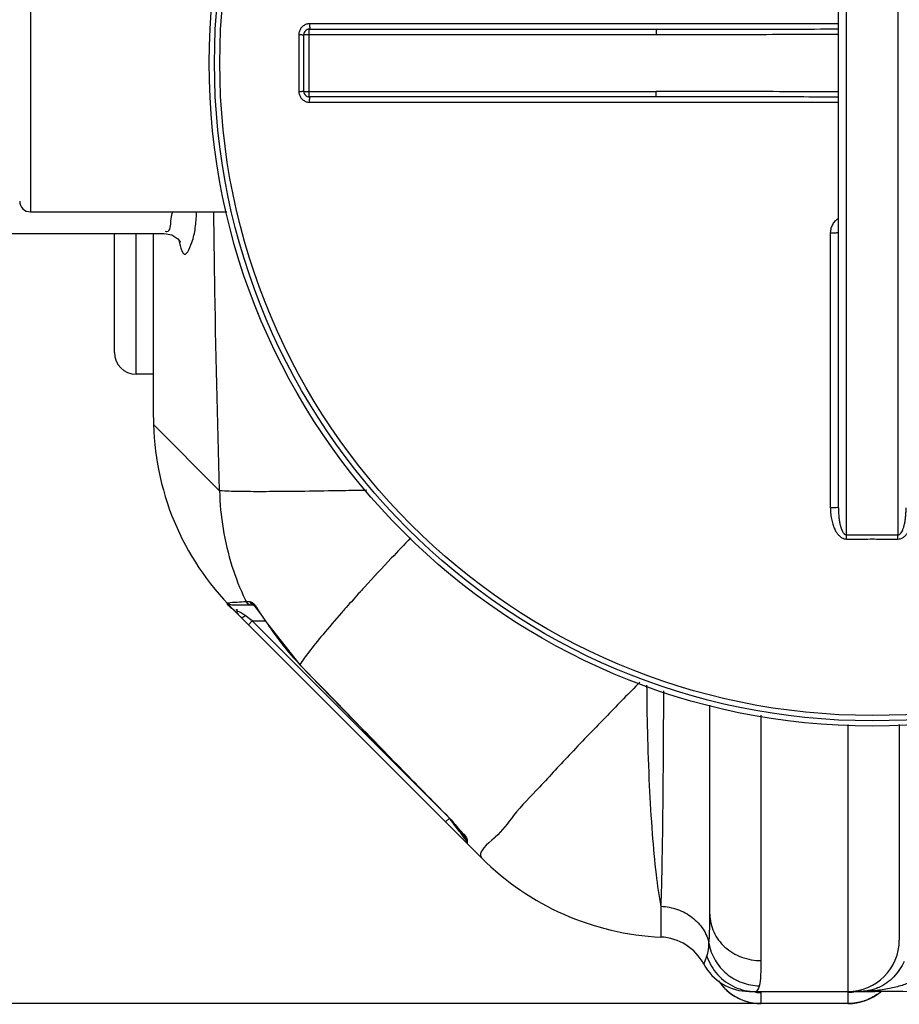
# Model space of a CAD drawing. Units: millimetres. Extents: x 1799 to 4454, y 17844 to 20989.
# Drawn here: x 2698 to 3023, y 17846 to 18210 of the extents above; entities that cross this region are included whole.
import ezdxf

# ---------------------------------------------------------------- set-up
doc = ezdxf.new("R2010")
doc.units = ezdxf.units.MM
doc.layers.add('AM_5', color=3, linetype='Continuous', lineweight=25)
doc.layers.add('körperlinien dünn', color=1, linetype='Continuous', lineweight=25)
doc.styles.get("Standard").update_dxf_attribs({"font": 'ARIAL.TTF'})
doc.dimstyles.new('AM_DIN$0', dxfattribs={"dimtxt": 50, "dimasz": 65, "dimexe": 25, "dimexo": 1, "dimgap": 15, "dimtad": 1, "dimdec": 0, "dimdsep": 46, "dimtxsty": 'STANDARD', "dimcen": 0, "dimclrd": 256, "dimclre": 256, "dimclrt": 2, "dimadec": 0, "dimazin": 2, "dimtp": 0.1, "dimtm": 0.1, "dimtfac": 0.71, "dimtdec": 0, "dimtmove": 0, "dimatfit": 3, "dimfxl": 1, "dimlwd": -1, "dimlwe": -1, "dimarcsym": 0})

# ---------------------------------------------------------------- blocks, each defined once
blk = doc.blocks.new('*D1396')
at = {"layer": 'AM_5'}
for p, q in [((2999.43, 18633.5), (2147.25, 18633.5)), ((2172.25, 17911.53), (2172.25, 18568.5)), ((2986.93, 17846.53), (2147.25, 17846.53))]:
    blk.add_line(p, q, dxfattribs=at)
for points in [[(2161.41, 18568.5), (2183.08, 18568.5), (2172.25, 18633.5)], [(2161.41, 17911.53), (2183.08, 17911.53), (2172.25, 17846.53)]]:
    blk.add_solid(points, dxfattribs=at)
at = {"layer": 'DEFPOINTS', "color": 0}
for p in [(2172.25, 18633.5), (3000.43, 18633.5), (2987.93, 17846.53)]:
    blk.add_point(p, dxfattribs=at)
at = {"layer": 'AM_5', "color": 2, "insert": (2131.72, 18246.66), "char_height": 50, "attachment_point": 5, "rotation": 90}
blk.add_mtext('800', dxfattribs=at)

msp = doc.modelspace()

# ---------------------------------------------------------------- linework, layer by layer
at = {"layer": 'körperlinien dünn'}
for p, q in [((3003.43, 18019.67), (3003.43, 18368.33)), ((3022.43, 18368.33), (3022.43, 18019.67)), ((3000.43, 18029.68), (3000.43, 18358.32)), ((2701.93, 18249), (2701.93, 18139)), ((2804.93, 18181.5), (2804.93, 18206.5)), ((2804.93, 18206.5), (2933.12, 18206.5)), ((3000.43, 18208.49), (2805.07, 18208.49)), ((2933.12, 18206.5), (2933.12, 18204.5)), ((2801.07, 18204.49), (2801.07, 18183.5)), ((2802.93, 18183.5), (2802.93, 18204.5)), ((2802.93, 18204.5), (2933.12, 18204.5)), ((2802.93, 18183.5), (2933.12, 18183.5)), ((2933.12, 18181.5), (2804.93, 18181.5)), ((2933.12, 18181.5), (2933.12, 18183.5)), ((2805.07, 18179.51), (3000.43, 18179.51)), ((2701.93, 18139), (2774.5, 18139)), ((2684.93, 18131), (2751.31, 18131)), ((2732.93, 18087), (2732.93, 18131)), ((2740.93, 18079), (2740.93, 18131)), ((2747.36, 18062.99), (2747.36, 18131)), ((2997.44, 18131.29), (2997.44, 18029.84)), ((2747.36, 18079), (2740.93, 18079)), ((2747.39, 18060.39), (2771.79, 18035.99)), ((2781.58, 17995), (2782.89, 17995)), ((2776.33, 17993.89), (2784.14, 17993.89)), ((2868.64, 17900.29), (2776.65, 17992.28)), ((2783.94, 17994.06), (2783.96, 17994.05)), ((2785.31, 17992.61), (2786.05, 17991.66)), ((2786.05, 17991.66), (2786.9, 17990.53)), ((2780.61, 17989.37), (2781.23, 17989.86)), ((2783.87, 17987.89), (2781.23, 17989.86)), ((2782.45, 17986.47), (2783.87, 17987.89)), ((2854.98, 17916.77), (2783.87, 17987.89)), ((2783.87, 17987.89), (2788.73, 17987.89)), ((2789.49, 17986.84), (2789.44, 17986.81)), ((2789.44, 17986.81), (2801.43, 17971.69)), ((2801.47, 17971.73), (2801.43, 17971.69)), ((2952.93, 17879.58), (2952.93, 17956.79)), ((2971.93, 17862.38), (2971.92, 17953.04)), ((3003.93, 17949.61), (3003.93, 17851)), ((3022.93, 17949.68), (3022.93, 17870)), ((2855.32, 17916.48), (2855.29, 17916.46)), ((2855.3, 17913.62), (2856.72, 17915.03)), ((2862.67, 17907.64), (2862.72, 17907.55)), ((2862.72, 17907.55), (2862.72, 17907.03)), ((2863.31, 17906.52), (2863.3, 17905.85)), ((2863.3, 17905.85), (2863.3, 17905.62)), ((2934.79, 17882.46), (2934.79, 17871.1)), ((2970.9, 17851.93), (2971.29, 17853.09)), ((2967.46, 17851), (3013.99, 17851)), ((2971.93, 17846.5), (2971.93, 17850.57)), ((3003.93, 17850.57), (3003.93, 17846.5)), ((3013.99, 17851.28), (3013.99, 17851)), ((3003.93, 17846.53), (2971.93, 17846.53)), ((3003.93, 17846.5), (2971.93, 17846.5))]:
    msp.add_line(p, q, dxfattribs=at)
for points in [[(2751.31, 18131), (2754.08, 18130.46), (2756.3, 18129.01), (2757.19, 18127.91), (2757.26, 18127.78)], [(2774.8, 17994.59), (2775.23, 17994.21), (2775.76, 17993.97), (2776.33, 17993.89)], [(2781.58, 17995), (2782.02, 17994.41), (2782.64, 17994.02), (2783.37, 17993.89)], [(2782.89, 17995), (2783.33, 17994.41), (2783.94, 17994.02)], [(2783.96, 17994.05), (2784.21, 17993.82), (2784.68, 17993.34), (2785.31, 17992.61)], [(2779.82, 17989.1), (2780.1, 17989.1), (2780.61, 17989.37)], [(2786.9, 17990.53), (2787.82, 17989.23), (2788.79, 17987.8), (2789.44, 17986.81)], [(2801.43, 17971.69), (2817, 17955.66), (2837.01, 17935.14), (2855.29, 17916.46)], [(2855.29, 17916.46), (2856.06, 17915.66), (2857.2, 17914.44), (2858.25, 17913.27), (2859.22, 17912.15), (2860.1, 17911.1)], [(2860.1, 17911.1), (2860.86, 17910.15), (2861.5, 17909.32), (2862.01, 17908.62), (2862.4, 17908.06), (2862.67, 17907.64)], [(2863.31, 17906.52), (2862.99, 17906.93), (2862.79, 17907.41), (2862.77, 17907.56)], [(2950.69, 17861.06), (2950.83, 17861.37), (2951.24, 17862.34), (2951.85, 17864.01)], [(2969.78, 17851), (2970.4, 17851.23), (2970.9, 17851.93)], [(3011.98, 17851.39), (3012.64, 17851.46), (3013.31, 17851.42), (3013.99, 17851.28)]]:
    msp.add_lwpolyline(points, dxfattribs=at)
for radius in [245, 243.04, 241.07]:
    msp.add_circle((3012.93, 18194), radius, dxfattribs=at)
for centre, radius, start, end in [((2804.93, 18204.5), 2, 90, 180.0013), ((2804.93, 18183.5), 2, 179.987, 270.001), ((2701.93, 18143), 4, 180, 270), ((2740.93, 18087), 8, 180.0008, 270), ((2847.36, 18062.99), 100, 180, 225), ((2871.09, 18039.25), 96.99, 212.7136, 224.126), ((2864.72, 17907.03), 2, 180.0004, 225.0005), ((2939.35, 17971), 100, 225, 267.3888), ((2933.93, 17852.12), 19, 28.0624, 87.3888), ((3003.93, 17870), 19, 270, 0), ((2967.46, 17870), 19, 208.0612, 269.9976), ((2971.93, 17865.5), 19, 213.9858, 270), ((3003.93, 17865.5), 19, 270, 309.7312), ((3013.99, 17151), 700, 83.32357, 90)]:
    msp.add_arc(centre, radius, start, end, dxfattribs=at)
for points, knots in [([(2805.07, 18208.49), (2804.65, 18208.49), (2803.81, 18208.36), (2802.68, 18207.78), (2801.78, 18206.88), (2801.2, 18205.75), (2801.07, 18204.91), (2801.07, 18204.49)], [0, 0, 0, 0, 1.250773, 2.503921, 3.755278, 5.001407, 6.253101, 6.253101, 6.253101, 6.253101]), ([(2805.07, 18208.49), (2805.07, 18208.16), (2804.93, 18207.65), (2805.26, 18206.5), (2804.93, 18206.5)], [0, 0, 0, 0, 0.996105, 1.997706, 1.997706, 1.997706, 1.997706]), ([(2933.12, 18206.5), (2938.2, 18206.5), (2948.8, 18206.5), (2965.34, 18206.53), (2982.69, 18206.55), (2994.52, 18206.56), (3000.43, 18206.57)], [0, 0, 0, 0, 15.250923, 31.813916, 49.604021, 67.310143, 67.310143, 67.310143, 67.310143]), ([(2801.07, 18204.49), (2801.38, 18204.49), (2801.84, 18204.65), (2802.93, 18204.19), (2802.93, 18204.5)], [0, 0, 0, 0, 0.939234, 1.85878, 1.85878, 1.85878, 1.85878]), ([(2933.12, 18204.5), (2938.2, 18204.5), (2948.81, 18204.51), (2965.34, 18204.56), (2982.7, 18204.61), (2994.53, 18204.63), (3000.43, 18204.63)], [0, 0, 0, 0, 15.254868, 31.819379, 49.608702, 67.310255, 67.310255, 67.310255, 67.310255]), ([(2801.07, 18183.5), (2801.38, 18183.5), (2801.84, 18183.35), (2802.93, 18183.8), (2802.93, 18183.5)], [0, 0, 0, 0, 0.939248, 1.85878, 1.85878, 1.85878, 1.85878]), ([(2801.07, 18183.5), (2801.07, 18183.09), (2801.2, 18182.25), (2801.78, 18181.12), (2802.67, 18180.22), (2803.81, 18179.64), (2804.65, 18179.51), (2805.07, 18179.51)], [0, 0, 0, 0, 1.247455, 2.498304, 3.749996, 4.998679, 6.2531, 6.2531, 6.2531, 6.2531]), ([(2805.07, 18179.51), (2805.07, 18179.84), (2804.93, 18180.34), (2805.26, 18181.5), (2804.93, 18181.5)], [0, 0, 0, 0, 0.996089, 1.997706, 1.997706, 1.997706, 1.997706]), ([(3000.43, 18183.36), (2995.55, 18183.37), (2984.38, 18183.39), (2967.31, 18183.43), (2949.76, 18183.48), (2938.49, 18183.5), (2933.12, 18183.5)], [0, 0, 0, 0, 14.640324, 33.50991, 51.194089, 67.310252, 67.310252, 67.310252, 67.310252]), ([(3000.43, 18181.43), (2995.55, 18181.43), (2984.37, 18181.44), (2967.31, 18181.47), (2949.75, 18181.49), (2938.49, 18181.5), (2933.12, 18181.5)], [0, 0, 0, 0, 14.644572, 33.515286, 51.198063, 67.310142, 67.310142, 67.310142, 67.310142]), ([(2751.65, 18131.83), (2751.86, 18131.74), (2753.68, 18131.54), (2753.64, 18135.56), (2754.14, 18137.53), (2754.31, 18138.42)], [0, 0, 0, 0, 0.685523, 4.963763, 7.68358, 7.68358, 7.68358, 7.68358]), ([(2762.47, 18131.03), (2762.86, 18132.86), (2763.05, 18135.54), (2763.29, 18138.21), (2763.37, 18139)], [0, 0, 0, 0, 5.632699, 8.024603, 8.024603, 8.024603, 8.024603]), ([(2771.79, 18035.99), (2770.99, 18062.19), (2770.2, 18096.52), (2769.75, 18130.86), (2769.66, 18139)], [0, 0, 0, 0, 78.624356, 103.027531, 103.027531, 103.027531, 103.027531]), ([(3000.42, 18136.53), (3000.01, 18136.3), (2999.21, 18135.68), (2998.25, 18134.46), (2997.59, 18132.95), (2997.44, 18131.85), (2997.44, 18131.29)], [0, 0, 0, 0, 1.410321, 2.989278, 4.619534, 6.290816, 6.290816, 6.290816, 6.290816]), ([(2997.44, 18131.29), (2997.82, 18131.29), (2998.58, 18131.34), (2999.37, 18131.14), (3000.43, 18131.52), (3000.43, 18131.23)], [0, 0, 0, 0, 1.143297, 2.111409, 2.985741, 2.985741, 2.985741, 2.985741]), ([(2756.94, 18127.71), (2757.03, 18127.34), (2757.41, 18125.93), (2758.95, 18120.72), (2761.2, 18126.57), (2761.79, 18128.46)], [0, 0, 0, 0, 1.144241, 4.721083, 10.668384, 10.668384, 10.668384, 10.668384]), ([(2826.24, 18036.15), (2823.28, 18036.09), (2815.63, 18035.94), (2804.01, 18035.75), (2792.22, 18035.64), (2782.91, 18035.61), (2776.38, 18035.73), (2772.98, 18035.83), (2771.79, 18035.99)], [0, 0, 0, 0, 8.87925, 22.940725, 34.860853, 44.26741, 50.867593, 54.459472, 54.459472, 54.459472, 54.459472]), ([(2771.79, 18035.99), (2771.88, 18031.27), (2772.74, 18021.84), (2775.96, 18008.33), (2779.3, 17999.8), (2781.19, 17995.82)], [0, 0, 0, 0, 14.161811, 28.307337, 41.53479, 41.53479, 41.53479, 41.53479]), ([(2997.44, 18029.84), (2997.82, 18029.84), (2998.58, 18029.87), (2999.38, 18029.69), (3000.43, 18029.97), (3000.43, 18029.68)], [0, 0, 0, 0, 1.143356, 2.112029, 2.992884, 2.992884, 2.992884, 2.992884]), ([(2997.44, 18029.84), (2997.44, 18029.39), (2997.47, 18028.53), (2997.57, 18027.28), (2997.73, 18026.13), (2997.93, 18025.08), (2998.17, 18024.12), (2998.44, 18023.25), (2998.82, 18022.24), (2999.35, 18021.14), (3000.07, 18020.05), (3000.84, 18019.2), (3001.67, 18018.59), (3002.54, 18018.21), (3003.14, 18018.13), (3003.44, 18018.13)], [0, 0, 0, 0, 1.344734, 2.591966, 3.753972, 4.823117, 5.806282, 6.712371, 7.55033, 9.057111, 10.353104, 11.467652, 12.476082, 13.408269, 14.286019, 14.286019, 14.286019, 14.286019]), ([(3000.43, 18029.68), (3000.43, 18029.29), (3000.44, 18028.54), (3000.49, 18027.47), (3000.57, 18026.48), (3000.7, 18025.33), (3000.9, 18024.08), (3001.21, 18022.79), (3001.55, 18021.75), (3001.96, 18020.84), (3002.48, 18020.04), (3003.11, 18019.66), (3003.43, 18019.67)], [0, 0, 0, 0, 1.162263, 2.235015, 3.22796, 4.134032, 5.709868, 7.021158, 8.112075, 8.991358, 10.008952, 10.963704, 10.963704, 10.963704, 10.963704]), ([(3022.42, 18018.13), (3022.74, 18018.13), (3023.42, 18018.23), (3024.37, 18018.69), (3025.25, 18019.43), (3026.03, 18020.38), (3026.71, 18021.52), (3027.28, 18022.85), (3027.76, 18024.34), (3028.12, 18026.01), (3028.36, 18027.86), (3028.41, 18029.16), (3028.41, 18029.84)], [0, 0, 0, 0, 0.964325, 2.017083, 3.150855, 4.371427, 5.693107, 7.128112, 8.688827, 10.390249, 12.24932, 14.282761, 14.282761, 14.282761, 14.282761]), ([(3022.43, 18019.67), (3022.79, 18019.66), (3023.63, 18020.24), (3024.16, 18021.36), (3024.58, 18022.56), (3024.87, 18023.68), (3025.1, 18024.96), (3025.28, 18026.38), (3025.4, 18027.97), (3025.43, 18029.09), (3025.43, 18029.68)], [0, 0, 0, 0, 1.075647, 2.703514, 3.72412, 4.878749, 6.170303, 7.606223, 9.196853, 10.952489, 10.952489, 10.952489, 10.952489]), ([(2842.36, 18018.57), (2839.97, 18016.07), (2834.27, 18010.04), (2828.63, 18003.97), (2825.37, 18000.4)], [0, 0, 0, 0, 10.367585, 24.871659, 24.871659, 24.871659, 24.871659]), ([(3003.43, 18019.67), (3004.48, 18019.67), (3006.59, 18019.68), (3009.76, 18019.69), (3011.87, 18019.69), (3012.93, 18019.69)], [0, 0, 0, 0, 3.166399, 6.333656, 9.500037, 9.500037, 9.500037, 9.500037]), ([(3003.44, 18018.13), (3003.43, 18018.48), (3003.43, 18018.99), (3003.43, 18019.51), (3003.43, 18019.67)], [0, 0, 0, 0, 1.05986, 1.53657, 1.53657, 1.53657, 1.53657]), ([(3003.44, 18018.13), (3004.49, 18018.13), (3006.6, 18018.14), (3009.76, 18018.15), (3011.87, 18018.15), (3012.93, 18018.15)], [0, 0, 0, 0, 3.163217, 6.327403, 9.490548, 9.490548, 9.490548, 9.490548]), ([(3012.93, 18019.69), (3013.98, 18019.69), (3016.09, 18019.69), (3019.26, 18019.68), (3021.37, 18019.67), (3022.43, 18019.67)], [0, 0, 0, 0, 3.166251, 6.333538, 9.500037, 9.500037, 9.500037, 9.500037]), ([(3012.93, 18018.15), (3013.98, 18018.15), (3016.09, 18018.15), (3019.25, 18018.14), (3021.36, 18018.13), (3022.42, 18018.13)], [0, 0, 0, 0, 3.163025, 6.327288, 9.490548, 9.490548, 9.490548, 9.490548]), ([(3022.42, 18018.13), (3022.42, 18018.48), (3022.42, 18018.99), (3022.43, 18019.51), (3022.43, 18019.67)], [0, 0, 0, 0, 1.059871, 1.536584, 1.536584, 1.536584, 1.536584]), ([(2776.22, 17992.53), (2775.56, 17993.04), (2773.96, 17994.51), (2774.86, 17994.6), (2774.89, 17994.6)], [0, 0, 0, 0, 2.501805, 2.58954, 2.58954, 2.58954, 2.58954]), ([(2816.84, 17990.9), (2814.49, 17988.23), (2810.36, 17983.45), (2805.2, 17977.08), (2802.45, 17973.33), (2801.47, 17971.73)], [0, 0, 0, 0, 10.671615, 18.941295, 24.584872, 24.584872, 24.584872, 24.584872]), ([(2801.47, 17971.73), (2807.4, 17965.61), (2819.31, 17953.35), (2837.26, 17934.94), (2849.28, 17922.65), (2855.32, 17916.48)], [0, 0, 0, 0, 25.55063, 51.264295, 77.144904, 77.144904, 77.144904, 77.144904]), ([(2927.08, 17965.25), (2923.06, 17961.19), (2914.55, 17952.49), (2902.12, 17939.63), (2890.67, 17927.18), (2880.94, 17917.17), (2876.22, 17910.3), (2873.62, 17907.96)], [0, 0, 0, 0, 17.152867, 36.49959, 53.664407, 67.887675, 78.386197, 78.386197, 78.386197, 78.386197]), ([(2929.57, 17964.2), (2929.61, 17958.43), (2929.8, 17946.07), (2930.44, 17927.75), (2931.48, 17910.16), (2932.85, 17895.26), (2934.07, 17886.34), (2934.79, 17882.46)], [0, 0, 0, 0, 17.305432, 37.105964, 54.982359, 70.155333, 81.979468, 81.979468, 81.979468, 81.979468]), ([(2935.77, 17962.03), (2935.76, 17957.71), (2935.73, 17947.91), (2935.64, 17932.99), (2935.5, 17917.81), (2935.32, 17904.22), (2935.09, 17892.61), (2934.9, 17885.59), (2934.79, 17882.46)], [0, 0, 0, 0, 12.943824, 29.424508, 44.752287, 58.481201, 70.204168, 79.57197, 79.57197, 79.57197, 79.57197]), ([(2855.32, 17916.48), (2856.22, 17915.57), (2857.53, 17914.23), (2858.7, 17912.76), (2859.06, 17912.3)], [0, 0, 0, 0, 3.850879, 5.613973, 5.613973, 5.613973, 5.613973]), ([(2859.06, 17912.3), (2859.64, 17911.58), (2860.88, 17910.05), (2862.45, 17908.75), (2862.96, 17907.81)], [0, 0, 0, 0, 2.764107, 5.943401, 5.943401, 5.943401, 5.943401]), ([(2934.79, 17882.46), (2936.9, 17882.38), (2941.05, 17881.59), (2946.55, 17878.65), (2950.69, 17874.24), (2952.22, 17870.57), (2952.61, 17868.7)], [0, 0, 0, 0, 6.31663, 12.475651, 18.401304, 24.116533, 24.116533, 24.116533, 24.116533]), ([(2952.61, 17868.7), (2952.74, 17870.24), (2952.89, 17873.86), (2952.93, 17877.49), (2952.93, 17879.58)], [0, 0, 0, 0, 4.623163, 10.882659, 10.882659, 10.882659, 10.882659]), ([(2952.93, 17879.58), (2952.93, 17877.33), (2953.95, 17872.72), (2958.25, 17867.01), (2964.55, 17863.25), (2969.46, 17862.38), (2971.93, 17862.38)], [0, 0, 0, 0, 6.73824, 13.673136, 20.876908, 28.264955, 28.264955, 28.264955, 28.264955]), ([(2952.61, 17868.7), (2952.99, 17866.56), (2954.54, 17862.38), (2958.86, 17857.28), (2964.67, 17853.92), (2969.1, 17853.11), (2971.29, 17853.09)], [0, 0, 0, 0, 6.516156, 13.07484, 19.665163, 26.261658, 26.261658, 26.261658, 26.261658]), ([(2951.85, 17864.01), (2952.67, 17861.53), (2955.38, 17856.85), (2961.89, 17852.12), (2967.17, 17851), (2969.78, 17851)], [0, 0, 0, 0, 7.849483, 15.680196, 23.496921, 23.496921, 23.496921, 23.496921]), ([(2971.29, 17853.09), (2971.58, 17854.26), (2971.87, 17857.37), (2971.93, 17860.47), (2971.93, 17862.38)], [0, 0, 0, 0, 3.595818, 9.321321, 9.321321, 9.321321, 9.321321]), ([(3024.69, 17862.09), (3024.22, 17861.05), (3023.11, 17859.03), (3020.95, 17856.34), (3018.35, 17854.08), (3015.86, 17852.66), (3014.26, 17852.04), (3013.71, 17851.86)], [0, 0, 0, 0, 3.435988, 6.887363, 10.291144, 13.703781, 15.435987, 15.435987, 15.435987, 15.435987]), ([(3031.31, 17856.72), (3030.26, 17855.99), (3027.86, 17854.66), (3023.81, 17853.12), (3019.12, 17851.94), (3015.76, 17851.45), (3013.99, 17851.28)], [0, 0, 0, 0, 3.840111, 8.166515, 12.984101, 18.321391, 18.321391, 18.321391, 18.321391]), ([(2956.2, 17854.86), (2956.31, 17854.69), (2957.57, 17852.9), (2960.33, 17850.14), (2963.54, 17848.4), (2965.06, 17847.81)], [0, 0, 0, 0, 0.625179, 6.566737, 11.469431, 11.469431, 11.469431, 11.469431])]:
    msp.add_open_spline(points, degree=3, knots=knots, dxfattribs=at)
for points in [[(2754.31, 18138.42), (2754.35, 18138.62), (2754.38, 18138.81), (2754.42, 18139)], [(2761.79, 18128.46), (2762.05, 18129.3), (2762.29, 18130.16), (2762.47, 18131.03)], [(2756.8, 18128.26), (2756.85, 18128.07), (2756.89, 18127.89), (2756.94, 18127.71)], [(2823.69, 17998.55), (2821.97, 17996.66), (2820.26, 17994.76), (2818.56, 17992.84)], [(2823.89, 17998.78), (2823.82, 17998.7), (2823.75, 17998.63), (2823.69, 17998.55)], [(2825.37, 18000.4), (2824.88, 17999.86), (2824.38, 17999.32), (2823.89, 17998.78)], [(2774.8, 17994.59), (2775.97, 17994.77), (2777.15, 17994.81), (2778.33, 17994.86)], [(2774.8, 17994.59), (2774.83, 17994.6), (2774.86, 17994.6), (2774.89, 17994.6)], [(2778.33, 17994.86), (2779.41, 17994.9), (2780.49, 17994.95), (2781.56, 17995.11)], [(2781.19, 17995.82), (2781.32, 17995.54), (2781.44, 17995.27), (2781.58, 17995)], [(2782.89, 17995), (2783.53, 17995), (2784.16, 17994.6), (2784.58, 17994.13)], [(2777.45, 17991.56), (2777.05, 17991.9), (2776.63, 17992.21), (2776.22, 17992.53)], [(2778.95, 17990.06), (2778.49, 17990.6), (2777.99, 17991.11), (2777.45, 17991.56)], [(2779.46, 17990.96), (2778.96, 17991.27), (2777.84, 17991.51), (2778.08, 17992.05)], [(2778.08, 17992.05), (2778.12, 17992.13), (2778.26, 17992.12), (2778.35, 17992.12)], [(2780.92, 17990.08), (2780.44, 17990.39), (2779.95, 17990.67), (2779.46, 17990.96)], [(2784.58, 17994.13), (2785.26, 17993.38), (2785.7, 17992.45), (2786.21, 17991.58)], [(2786.21, 17991.58), (2786.49, 17991.09), (2786.81, 17990.61), (2787.13, 17990.14)], [(2818.36, 17992.62), (2817.85, 17992.05), (2817.34, 17991.47), (2816.84, 17990.9)], [(2818.56, 17992.84), (2818.49, 17992.77), (2818.42, 17992.69), (2818.36, 17992.62)], [(2779.82, 17989.1), (2779.52, 17989.41), (2779.23, 17989.74), (2778.95, 17990.06)], [(2781.23, 17989.86), (2781.13, 17989.94), (2781.03, 17990.01), (2780.92, 17990.08)], [(2787.13, 17990.14), (2787.9, 17989.03), (2788.76, 17987.98), (2789.49, 17986.84)], [(2858.82, 17912.23), (2858.22, 17913.03), (2857.62, 17913.83), (2857.02, 17914.63)], [(2860.47, 17910.03), (2859.92, 17910.76), (2859.37, 17911.5), (2858.82, 17912.23)], [(2861.13, 17909.15), (2860.91, 17909.45), (2860.69, 17909.74), (2860.47, 17910.03)], [(2861.67, 17908.44), (2861.49, 17908.68), (2861.31, 17908.91), (2861.13, 17909.15)], [(2862.72, 17907.03), (2862.37, 17907.5), (2862.02, 17907.97), (2861.67, 17908.44)], [(2862.96, 17907.81), (2863.09, 17907.56), (2863.2, 17907.29), (2863.26, 17907.01)], [(2873.25, 17907.62), (2871.08, 17905.72), (2866.59, 17902.33), (2868.64, 17900.29)], [(2873.5, 17907.85), (2873.42, 17907.77), (2873.33, 17907.7), (2873.25, 17907.62)], [(2873.62, 17907.96), (2873.58, 17907.92), (2873.54, 17907.88), (2873.5, 17907.85)], [(2863.26, 17907.01), (2863.29, 17906.85), (2863.31, 17906.69), (2863.31, 17906.52)], [(2951.85, 17864.01), (2952.35, 17865.52), (2952.48, 17867.12), (2952.61, 17868.7)], [(2969.74, 17850.7), (2970.47, 17850.62), (2971.2, 17850.57), (2971.93, 17850.57)], [(3006.11, 17850.7), (3005.38, 17850.61), (3004.65, 17850.57), (3003.93, 17850.57)], [(3004.56, 17850.74), (3004.56, 17850.72), (3004.56, 17850.7), (3004.57, 17850.68)], [(3004.57, 17850.68), (3004.57, 17850.65), (3004.57, 17850.63), (3004.57, 17850.61)], [(3010.12, 17851.09), (3009.52, 17851.03), (3008.92, 17851), (3008.31, 17851)], [(3011.11, 17851.06), (3010.18, 17851.02), (3009.25, 17851), (3008.31, 17851)], [(3011.98, 17851.39), (3011.37, 17851.25), (3010.74, 17851.16), (3010.12, 17851.09)], [(3013.99, 17851.28), (3013.03, 17851.18), (3012.07, 17851.11), (3011.11, 17851.06)], [(3013.71, 17851.86), (3013.14, 17851.67), (3012.56, 17851.51), (3011.98, 17851.39)], [(3015.09, 17850.15), (3014.5, 17849.72), (3013.87, 17849.32), (3013.23, 17848.96)], [(3016.04, 17850.88), (3015.73, 17850.63), (3015.42, 17850.39), (3015.09, 17850.15)], [(2965.06, 17847.81), (2965.28, 17847.72), (2965.5, 17847.64), (2965.72, 17847.57)], [(2965.72, 17847.57), (2965.83, 17847.53), (2965.94, 17847.49), (2966.06, 17847.46)], [(2966.06, 17847.46), (2967.94, 17846.85), (2969.95, 17846.53), (2971.93, 17846.53)], [(3009.8, 17847.46), (3007.91, 17846.85), (3005.91, 17846.53), (3003.93, 17846.53)], [(3010.06, 17847.55), (3009.98, 17847.52), (3009.89, 17847.49), (3009.8, 17847.46)], [(3010.85, 17847.83), (3010.59, 17847.73), (3010.33, 17847.63), (3010.06, 17847.55)], [(3013.23, 17848.96), (3012.46, 17848.53), (3011.66, 17848.15), (3010.85, 17847.83)]]:
    msp.add_open_spline(points, degree=3, dxfattribs=at)

# ---------------------------------------------------------------- dimensions: what is measured, and where the dimension line sits
at = {"layer": 'AM_5'}
dim = msp.add_linear_dim(base=(2172.25, 18633.5), p1=(2987.93, 17846.53), p2=(3000.43, 18633.5), angle=270, text='800', dimstyle='AM_DIN$0', dxfattribs=at)
dim.commit()
dim.dimension.update_dxf_attribs({"geometry": '*D1396', "text_midpoint": (2172.25, 18246.66), "dimtype": 160})

doc.saveas('drawing.dxf')
